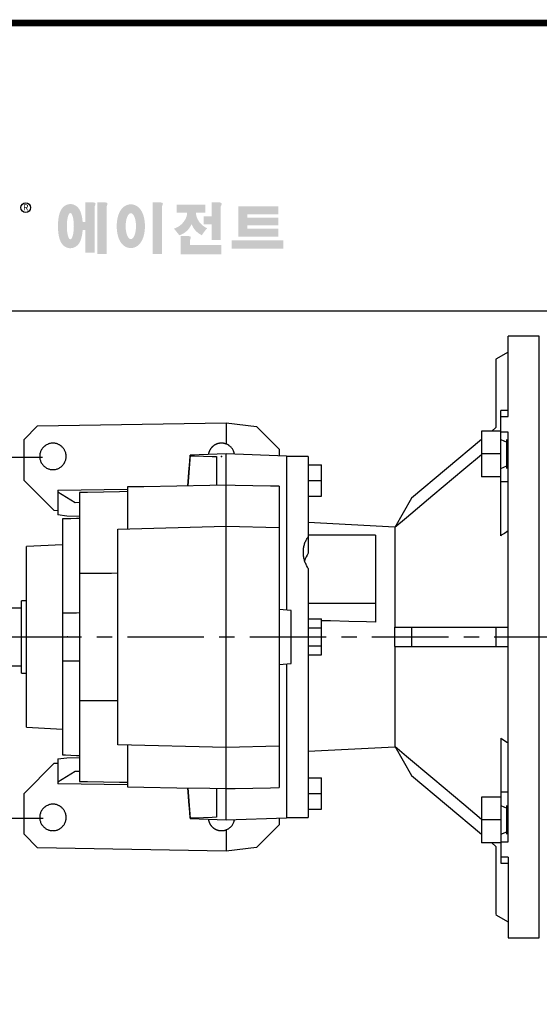
# Model space of a CAD drawing. Extents: x -1206 to 86, y -116 to 805.
# Drawn here: x -989 to -773, y 378 to 787 of the extents above; entities that cross this region are included whole.
import ezdxf

# ---------------------------------------------------------------- set-up
doc = ezdxf.new("R2010")
doc.units = 0
doc.header["$MEASUREMENT"] = 0
doc.linetypes.add('CENTER', pattern=[50.8, 31.75, -6.35, 6.35, -6.35])
doc.layers.add('CENTER', color=1, linetype='CENTER')
doc.styles.add('MX_NOTE_STANDARD', font='txt.shx', dxfattribs={"height": 3.15, "bigfont": 'extfont.shx'})
doc.dimstyles.new('MXDIMSTYLE', dxfattribs={"dimtxt": 3.15, "dimasz": 2.5, "dimexe": 1.5, "dimexo": 1, "dimgap": 1, "dimtad": 1, "dimdec": 4, "dimdsep": 46, "dimtxsty": 'MX_NOTE_STANDARD', "dimcen": 2.5, "dimadec": 0, "dimazin": 0, "dimtfac": 1, "dimtdec": 4, "dimtmove": 2, "dimatfit": 3, "dimfxl": 0, "dimtolj": 1, "dimarcsym": 0})

# ---------------------------------------------------------------- blocks, each defined once
blk = doc.blocks.new('BLOCK')
h = blk.add_hatch(color=1)
h.dxf.hatch_style = 1
edge = h.paths.add_edge_path()
edge.add_line((-970.25, 713.81), (-972.71, 713.81))
edge.add_line((-972.71, 713.81), (-972.71, 713.66))
edge.add_line((-972.71, 713.66), (-972.71, 706.78))
edge.add_line((-972.71, 706.78), (-973.74, 706.78))
edge.add_spline(control_points=[(-973.74, 706.78), (-973.76, 707.02), (-973.78, 707.26), (-973.87, 708.05), (-973.96, 708.59), (-974.17, 709.48), (-974.27, 709.83), (-974.5, 710.47), (-974.62, 710.75), (-974.9, 711.27), (-975.05, 711.51), (-975.42, 711.96), (-975.62, 712.18), (-976.1, 712.55), (-976.36, 712.72), (-976.97, 713), (-977.34, 713.11), (-978.1, 713.2), (-978.51, 713.18), (-979.24, 713.02), (-979.57, 712.88), (-980.13, 712.57), (-980.36, 712.4), (-980.74, 712.06), (-980.89, 711.89), (-981.15, 711.56), (-981.25, 711.41), (-981.55, 710.92), (-981.69, 710.61), (-981.93, 709.98), (-982.03, 709.68), (-982.19, 709.05), (-982.26, 708.73), (-982.43, 707.7), (-982.51, 706.96), (-982.58, 705.44), (-982.57, 704.67), (-982.49, 703.48), (-982.45, 703.05), (-982.33, 702.19), (-982.25, 701.77), (-982.05, 700.95), (-981.93, 700.55), (-981.67, 699.89), (-981.55, 699.63), (-981.26, 699.14), (-981.1, 698.9), (-980.71, 698.45), (-980.5, 698.25), (-980, 697.89), (-979.73, 697.73), (-979.1, 697.49), (-978.73, 697.4), (-978.28, 697.37), (-978.2, 697.37), (-978.13, 697.37)], knot_values=[1.844045, 1.844045, 1.844045, 1.844045, 1.975634, 1.975634, 2.291468, 2.291468, 2.515083, 2.515083, 2.688481, 2.688481, 2.825158, 2.825158, 2.93416, 2.93416, 3.022508, 3.022508, 3.110856, 3.110856, 3.199204, 3.199204, 3.287552, 3.287552, 3.3759, 3.3759, 3.464248, 3.464248, 3.552596, 3.552596, 3.746303, 3.746303, 3.94001, 3.94001, 4.133717, 4.133717, 4.54523, 4.54523, 4.956742, 4.956742, 5.198366, 5.198366, 5.449425, 5.449425, 5.700484, 5.700484, 5.85863, 5.85863, 5.990471, 5.990471, 6.094435, 6.094435, 6.180118, 6.180118, 6.2658, 6.2658, 6.283185, 6.283185, 6.283185, 6.283185], degree=3, periodic=0)
edge.add_spline(control_points=[(-978.13, 697.37), (-977.74, 697.37), (-977.35, 697.44), (-976.67, 697.66), (-976.38, 697.82), (-975.89, 698.15), (-975.69, 698.32), (-975.36, 698.66), (-975.23, 698.82), (-974.88, 699.29), (-974.73, 699.59), (-974.47, 700.15), (-974.37, 700.43), (-974.19, 700.99), (-974.12, 701.27), (-973.92, 702.15), (-973.83, 702.78), (-973.75, 703.6), (-973.74, 703.77), (-973.73, 703.94)], knot_values=[6.283185, 6.283185, 6.283185, 6.283185, 6.37115, 6.37115, 6.459115, 6.459115, 6.54708, 6.54708, 6.635046, 6.635046, 6.809219, 6.809219, 6.983393, 6.983393, 7.157567, 7.157567, 7.519215, 7.519215, 7.61226, 7.61226, 7.61226, 7.61226], degree=3, periodic=0)
edge.add_line((-973.73, 703.94), (-972.71, 703.94))
edge.add_line((-972.71, 703.94), (-972.71, 695.74))
edge.add_line((-972.71, 695.74), (-969.43, 695.74))
edge.add_line((-969.43, 695.74), (-969.43, 712.35))
edge.add_arc((-971.45, 713.54), 2.34, 329.4456, 356.9296)
edge.add_arc((-969.46, 713.29), 0.369, 19.1763, 85.8415)
edge.add_arc((-970.41, 710.6), 3.21, 72.2339, 87.0699)
edge = h.paths.add_edge_path(flags=16)
edge.add_ellipse((-978.13, 705.27), major_axis=(0, -4.72), ratio=0.265211, start_angle=0, end_angle=360)
h.paths.add_polyline_path([(-965.97, 713.81), (-968.43, 713.81), (-968.43, 713.66), (-968.43, 695.26), (-965.15, 695.26), (-965.15, 712.35, 0.1205), (-964.83, 713.41, 0.299374), (-965.15, 713.66, 0.064825)])
edge = h.paths.add_edge_path()
edge.add_spline(control_points=[(-956.48, 697.43), (-956.09, 697.43), (-955.71, 697.49), (-955.01, 697.7), (-954.69, 697.85), (-954.13, 698.18), (-953.89, 698.37), (-953.47, 698.76), (-953.29, 698.96), (-952.8, 699.58), (-952.56, 700.01), (-952.16, 700.88), (-952.01, 701.32), (-951.75, 702.23), (-951.66, 702.69), (-951.44, 704.13), (-951.4, 705.14), (-951.5, 706.87), (-951.6, 707.61), (-951.89, 708.85), (-952.05, 709.36), (-952.43, 710.26), (-952.63, 710.65), (-953.09, 711.34), (-953.33, 711.64), (-953.9, 712.17), (-954.19, 712.4), (-954.9, 712.78), (-955.31, 712.94), (-956.21, 713.11), (-956.7, 713.11), (-957.6, 712.96), (-958.02, 712.8), (-958.73, 712.42), (-959.03, 712.19), (-959.54, 711.73), (-959.75, 711.48), (-960.11, 711), (-960.26, 710.75), (-960.68, 709.98), (-960.88, 709.45), (-961.2, 708.36), (-961.32, 707.79), (-961.47, 706.64), (-961.52, 706.05), (-961.54, 704.65), (-961.48, 703.83), (-961.26, 702.43), (-961.12, 701.83), (-960.77, 700.81), (-960.59, 700.38), (-960.17, 699.61), (-959.94, 699.27), (-959.42, 698.68), (-959.15, 698.42), (-958.53, 697.98), (-958.2, 697.8), (-957.46, 697.53), (-957.04, 697.45), (-956.57, 697.43), (-956.53, 697.43), (-956.48, 697.43)], knot_values=[0, 0, 0, 0, 0.117952, 0.117952, 0.235904, 0.235904, 0.353855, 0.353855, 0.471807, 0.471807, 0.719046, 0.719046, 0.966284, 0.966284, 1.213522, 1.213522, 1.716761, 1.716761, 2.09778, 2.09778, 2.380867, 2.380867, 2.60431, 2.60431, 2.782198, 2.782198, 2.924867, 2.924867, 3.067536, 3.067536, 3.210204, 3.210204, 3.352873, 3.352873, 3.495542, 3.495542, 3.63821, 3.63821, 3.780879, 3.780879, 4.080115, 4.080115, 4.379352, 4.379352, 4.678588, 4.678588, 5.090718, 5.090718, 5.411982, 5.411982, 5.657743, 5.657743, 5.853778, 5.853778, 6.009502, 6.009502, 6.139559, 6.139559, 6.269615, 6.269615, 6.283185, 6.283185, 6.283185, 6.283185], degree=3, periodic=0)
edge = h.paths.add_edge_path(flags=16)
edge.add_ellipse((-956.48, 705.26), major_axis=(0, -4.64), ratio=0.400301, start_angle=0, end_angle=360)
h.paths.add_polyline_path([(-946.16, 713.81), (-948.62, 713.81), (-948.62, 713.66), (-948.62, 695.26), (-945.35, 695.26), (-945.35, 712.35, 0.1205), (-945.02, 713.41, 0.299374), (-945.35, 713.66, 0.064825)])
h.paths.add_polyline_path([(-929.86, 712.97), (-940.02, 712.97), (-940.02, 710.12), (-936.31, 710.12, -0.143703), (-937.22, 707.33, -0.176866), (-941.07, 704.37, -0.033031), (-939.14, 702, 0.176866), (-935.29, 704.96, 0.056985), (-934.74, 706, 0.028319), (-934.5, 705.46, 0.176866), (-931.06, 702.04, -0.032166), (-929.17, 704.55, -0.180515), (-932.6, 707.84, -0.114148), (-933.16, 710.12), (-929.86, 710.12)])
h.paths.add_polyline_path([(-925.1, 713.81), (-927.55, 713.81), (-927.55, 713.66), (-927.55, 708.74), (-930.41, 708.74), (-930.41, 705.92), (-927.55, 705.92), (-927.55, 700.26), (-924.28, 700.26), (-924.28, 712.35, 0.1205), (-923.96, 713.41, 0.299374), (-924.28, 713.66, 0.064825)])
h.paths.add_polyline_path([(-936.16, 701.76), (-938.62, 701.76), (-938.62, 695.2), (-924.12, 695.2), (-924.12, 698.48), (-935.34, 698.48), (-935.34, 700.29, 0.1205), (-935.02, 701.36, 0.299374), (-935.34, 701.61, 0.064825)])
h.paths.add_polyline_path([(-901.84, 700.19), (-920.33, 700.19), (-920.33, 697.21), (-901.84, 697.21)])
h.paths.add_polyline_path([(-914.75, 712.33), (-918.05, 712.33), (-918.05, 701.53), (-914.75, 701.53), (-903.71, 701.53), (-903.71, 704.35), (-914.75, 704.35), (-914.75, 705.56), (-903.71, 705.56), (-903.71, 708.37), (-914.75, 708.37), (-914.75, 709.51), (-903.71, 709.51), (-903.71, 712.33)])
at = {"linetype": 'Continuous', "const_width": 2.38, "flags": 128}
blk.add_lwpolyline([(-1153.45, 778.01), (-1153.45, 17.66), (-86.1, 17.66), (-86.1, 778.01)], close=True, dxfattribs=at)
at = {"color": 5, "linetype": 'Continuous'}
blk.add_circle((-994.1, 711.91), 1.71, dxfattribs=at)
at = {"color": 5, "linetype": 'Continuous', "insert": (-994.08, 711.98), "char_height": 2.187, "attachment_point": 5}
blk.add_mtext('\\A1;R', dxfattribs=at)
blk = doc.blocks.new('*D23')
at = {"color": 3, "lineweight": -2}
for p, q in [((-1038.34, 523.84), (-1038.34, 669.82)), ((-465.34, 454.15), (-465.34, 669.82)), ((-1030.84, 666.07), (-472.84, 666.07))]:
    blk.add_line(p, q, dxfattribs=at)
at = {"color": 3}
for points in [[(-1030.84, 667.32), (-1030.84, 664.82), (-1038.34, 666.07)], [(-472.84, 667.32), (-472.84, 664.82), (-465.34, 666.07)]]:
    blk.add_solid(points, dxfattribs=at)
at = {"layer": 'DEFPOINTS', "color": 0}
for p in [(-465.34, 666.07), (-1038.34, 519.34), (-465.34, 449.65)]:
    blk.add_point(p, dxfattribs=at)
at = {"color": 3, "insert": (-751.84, 675.07), "char_height": 9, "attachment_point": 5}
blk.add_mtext('\\A1;573', dxfattribs=at)
blk = doc.blocks.new('*D29')
at = {"color": 3, "lineweight": -2}
for p, q in [((-979.63, 605.07), (-1106.76, 605.07)), ((-1103.01, 597.57), (-1103.01, 462.57)), ((-979.34, 455.07), (-1106.76, 455.07))]:
    blk.add_line(p, q, dxfattribs=at)
at = {"color": 3}
for points in [[(-1104.26, 597.57), (-1101.76, 597.57), (-1103.01, 605.07)], [(-1104.26, 462.57), (-1101.76, 462.57), (-1103.01, 455.07)]]:
    blk.add_solid(points, dxfattribs=at)
at = {"layer": 'DEFPOINTS', "color": 0}
for p in [(-975.13, 605.07), (-1103.01, 455.07), (-974.84, 455.07)]:
    blk.add_point(p, dxfattribs=at)
at = {"color": 3, "insert": (-1112.01, 521.67), "char_height": 9, "attachment_point": 5, "rotation": 90}
blk.add_mtext('\\A1;150', dxfattribs=at)

msp = doc.modelspace()

# ---------------------------------------------------------------- linework, layer by layer
at = {"color": 0, "linetype": 'Continuous'}
for p, q in [((-773.34, 655.54), (-786.34, 655.54)), ((-786.34, 622.09), (-786.34, 655.54)), ((-773.34, 405.54), (-773.34, 655.54)), ((-786.34, 648.81), (-791.34, 645.93)), ((-791.34, 645.93), (-791.34, 617.54)), ((-786.34, 624.56), (-789.34, 624.56)), ((-789.34, 572.56), (-789.34, 624.56)), ((-789.34, 622.09), (-786.34, 622.09)), ((-987.34, 612.54), (-981.71, 618.18)), ((-981.71, 618.18), (-903.34, 619.54)), ((-903.34, 619.54), (-903.34, 610.67)), ((-903.34, 619.54), (-890.8, 618)), ((-890.8, 618), (-881.34, 608.54)), ((-797.34, 616.06), (-797.34, 597.06)), ((-789.34, 616.06), (-797.34, 616.06)), ((-791.34, 617.54), (-793.11, 616.06)), ((-786.34, 615.66), (-789.34, 615.66)), ((-786.34, 445.43), (-786.34, 615.66)), ((-987.34, 595.54), (-987.34, 612.54)), ((-797.34, 612.51), (-826.35, 588.17)), ((-789.34, 612.56), (-786.84, 611.49)), ((-786.84, 600.56), (-786.84, 612.56)), ((-918.38, 606.02), (-919.27, 593.27)), ((-903.34, 606.54), (-918.38, 606.02)), ((-918.38, 605.81), (-918.38, 606.02)), ((-907.34, 605.45), (-907.34, 593.48)), ((-878.34, 605.67), (-903.34, 606.54)), ((-903.34, 454.54), (-903.34, 606.54)), ((-881.34, 608.54), (-881.34, 605.78)), ((-878.34, 605.67), (-878.34, 541.73)), ((-869.34, 605.54), (-878.34, 605.54)), ((-869.34, 605.54), (-869.34, 565.32)), ((-789.34, 606.56), (-797.34, 606.56)), ((-869.34, 602.04), (-863.84, 602.04)), ((-863.84, 589.04), (-863.84, 602.04)), ((-789.34, 600.56), (-786.84, 601.63)), ((-974.84, 583.04), (-987.34, 595.54)), ((-881.34, 593.16), (-881.34, 467.93)), ((-869.34, 595.54), (-863.84, 595.54)), ((-789.34, 597.06), (-797.34, 597.06)), ((-786.34, 594.99), (-789.34, 594.99)), ((-973.34, 591.57), (-944.34, 591.92)), ((-973.34, 591.57), (-973.34, 581.24)), ((-973.34, 590.85), (-966.11, 586.43)), ((-964.34, 590.54), (-964.34, 470.54)), ((-944.34, 592.83), (-944.34, 575.47)), ((-966.11, 586.43), (-964.34, 586.46)), ((-869.34, 589.04), (-863.84, 589.04)), ((-826.35, 588.17), (-833.38, 575.98)), ((-973.34, 582.99), (-974.84, 583.04)), ((-969.62, 580.72), (-973.34, 581.24)), ((-971.34, 579.54), (-971.34, 481.54)), ((-964.34, 580.63), (-969.62, 580.72)), ((-833.28, 576.16), (-869.34, 578.04)), ((-948.34, 575.37), (-903.34, 576.54)), ((-948.34, 485.72), (-948.34, 575.37)), ((-903.34, 576.54), (-881.34, 575.97)), ((-841.34, 572.84), (-869.34, 572.84)), ((-841.34, 572.84), (-841.34, 536.68)), ((-833.28, 575.98), (-833.28, 534.54)), ((-971.34, 568.83), (-986.34, 568.04)), ((-986.34, 493.04), (-986.34, 568.04)), ((-869.34, 558.97), (-869.34, 455.54)), ((-986.34, 545.54), (-988.34, 545.54)), ((-988.34, 515.54), (-988.34, 545.54)), ((-869.34, 544.59), (-841.34, 544.59)), ((-988.34, 542.54), (-1037.54, 542.54)), ((-876.34, 541.54), (-881.34, 541.98)), ((-876.34, 519.54), (-876.34, 541.54)), ((-869.34, 538.05), (-863.84, 538.05)), ((-863.84, 523.04), (-863.84, 538.05)), ((-869.34, 534.3), (-863.84, 534.3)), ((-833.38, 534.54), (-786.34, 534.54)), ((-826.35, 534.54), (-826.35, 526.54)), ((-791.34, 534.54), (-791.34, 526.54)), ((-869.34, 526.79), (-863.84, 526.79)), ((-833.38, 526.54), (-786.34, 526.54)), ((-833.28, 526.54), (-833.28, 485.11)), ((-881.34, 519.11), (-876.34, 519.54)), ((-869.34, 523.04), (-863.84, 523.04)), ((-1037.54, 518.54), (-988.34, 518.54)), ((-988.34, 515.54), (-986.34, 515.54)), ((-878.34, 519.36), (-878.34, 455.42)), ((-986.34, 493.04), (-971.34, 492.26)), ((-789.34, 488.53), (-789.34, 436.53)), ((-903.34, 484.54), (-948.34, 485.72)), ((-944.34, 485.62), (-944.34, 468.26)), ((-881.34, 485.12), (-903.34, 484.54)), ((-869.34, 483.05), (-833.28, 484.93)), ((-833.38, 485.11), (-826.35, 472.92)), ((-973.34, 479.85), (-969.62, 480.37)), ((-973.34, 479.85), (-973.34, 469.52)), ((-969.62, 480.37), (-964.34, 480.46)), ((-987.34, 465.54), (-974.84, 478.05)), ((-974.84, 478.05), (-973.34, 478.1)), ((-966.11, 474.66), (-973.34, 470.24)), ((-964.34, 474.63), (-966.11, 474.66)), ((-869.34, 472.04), (-863.84, 472.04)), ((-863.84, 459.04), (-863.84, 472.04)), ((-826.35, 472.92), (-797.34, 448.58)), ((-944.34, 469.16), (-973.34, 469.52)), ((-919.27, 467.82), (-918.38, 455.07)), ((-907.34, 467.61), (-907.34, 455.64)), ((-987.34, 448.54), (-987.34, 465.54)), ((-869.34, 465.54), (-863.84, 465.54)), ((-797.34, 464.03), (-797.34, 445.03)), ((-789.34, 464.03), (-797.34, 464.03)), ((-786.34, 466.1), (-789.34, 466.1)), ((-869.34, 459.04), (-863.84, 459.04)), ((-789.34, 460.53), (-786.84, 459.46)), ((-786.84, 448.53), (-786.84, 460.53)), ((-918.38, 455.28), (-918.38, 455.07)), ((-918.38, 455.07), (-903.34, 454.54)), ((-903.34, 454.54), (-878.34, 455.42)), ((-881.34, 455.31), (-881.34, 452.54)), ((-878.34, 455.54), (-869.34, 455.54)), ((-789.34, 454.53), (-797.34, 454.53)), ((-903.34, 450.42), (-903.34, 441.54)), ((-881.34, 452.54), (-890.8, 443.08)), ((-981.71, 442.91), (-987.34, 448.54)), ((-789.34, 448.53), (-786.84, 449.6)), ((-903.34, 441.54), (-981.71, 442.91)), ((-890.8, 443.08), (-903.34, 441.54)), ((-789.34, 445.03), (-797.34, 445.03)), ((-793.11, 445.03), (-791.34, 443.54)), ((-791.34, 443.54), (-791.34, 415.16)), ((-789.34, 445.43), (-786.34, 445.43)), ((-786.34, 439), (-789.34, 439)), ((-786.34, 439), (-786.34, 405.54)), ((-789.34, 436.53), (-786.34, 436.53)), ((-791.34, 415.04), (-786.34, 412.15)), ((-786.34, 405.54), (-773.34, 405.54))]:
    msp.add_line(p, q, dxfattribs=at)
for points in [[(-969.84, 605.54), (-969.84, 605.7), (-969.86, 606.02), (-969.9, 606.34), (-969.92, 606.5), (-969.95, 606.66), (-970.03, 606.97), (-970.12, 607.27), (-970.23, 607.58), (-970.36, 607.87), (-970.5, 608.16), (-970.58, 608.29), (-970.66, 608.43), (-970.83, 608.7), (-971.03, 608.96), (-971.23, 609.2), (-971.45, 609.43), (-971.68, 609.65), (-971.8, 609.76), (-971.93, 609.86), (-972.19, 610.05), (-972.45, 610.23), (-972.59, 610.31), (-972.73, 610.39), (-973.02, 610.53), (-973.31, 610.66), (-973.46, 610.71), (-973.61, 610.77), (-973.92, 610.86), (-974.23, 610.93), (-974.54, 610.99), (-974.86, 611.02), (-975.18, 611.04), (-975.34, 611.04), (-975.5, 611.04), (-975.82, 611.02), (-976.14, 610.99), (-976.45, 610.93), (-976.76, 610.86), (-977.07, 610.77), (-977.22, 610.71), (-977.37, 610.66), (-977.66, 610.53), (-977.95, 610.39), (-978.23, 610.23), (-978.49, 610.05), (-978.75, 609.86), (-978.88, 609.76), (-979, 609.65), (-979.23, 609.43), (-979.45, 609.2), (-979.65, 608.96), (-979.85, 608.7), (-980.02, 608.43), (-980.1, 608.29), (-980.18, 608.16), (-980.32, 607.87), (-980.45, 607.58), (-980.56, 607.27), (-980.65, 606.97), (-980.73, 606.66), (-980.76, 606.5), (-980.78, 606.34), (-980.82, 606.02), (-980.84, 605.7), (-980.84, 605.54), (-980.84, 605.38), (-980.82, 605.07), (-980.78, 604.75), (-980.76, 604.59), (-980.73, 604.43), (-980.65, 604.12), (-980.56, 603.81), (-980.45, 603.51), (-980.32, 603.22), (-980.18, 602.93), (-980.1, 602.79), (-980.02, 602.66), (-979.85, 602.39), (-979.65, 602.13), (-979.45, 601.89), (-979.23, 601.66), (-979, 601.44), (-978.88, 601.33), (-978.75, 601.23), (-978.49, 601.04), (-978.23, 600.86), (-977.95, 600.7), (-977.66, 600.56), (-977.37, 600.43), (-977.22, 600.38), (-977.07, 600.32), (-976.76, 600.23), (-976.45, 600.16), (-976.14, 600.1), (-975.82, 600.07), (-975.5, 600.05), (-975.34, 600.04), (-975.18, 600.05), (-974.86, 600.07), (-974.54, 600.1), (-974.23, 600.16), (-973.92, 600.23), (-973.61, 600.32), (-973.46, 600.38), (-973.31, 600.43), (-973.02, 600.56), (-972.73, 600.7), (-972.59, 600.78), (-972.45, 600.86), (-972.19, 601.04), (-971.93, 601.23), (-971.8, 601.33), (-971.68, 601.44), (-971.45, 601.66), (-971.23, 601.89), (-971.03, 602.13), (-970.83, 602.39), (-970.66, 602.66), (-970.58, 602.79), (-970.5, 602.93), (-970.36, 603.22), (-970.23, 603.51), (-970.12, 603.81), (-970.03, 604.12), (-969.95, 604.43), (-969.92, 604.59), (-969.9, 604.75), (-969.86, 605.07), (-969.84, 605.38), (-969.84, 605.54)], [(-903.34, 610.67), (-903.38, 610.68), (-903.47, 610.72), (-903.56, 610.75), (-903.6, 610.76), (-903.64, 610.78), (-903.73, 610.8), (-903.82, 610.83), (-903.91, 610.86), (-904, 610.88), (-904.09, 610.9), (-904.13, 610.91), (-904.18, 610.92), (-904.27, 610.94), (-904.36, 610.96), (-904.45, 610.97), (-904.54, 610.99), (-904.63, 611), (-904.68, 611), (-904.72, 611.01), (-904.81, 611.02), (-904.9, 611.03), (-904.95, 611.03), (-905, 611.03), (-905.09, 611.04), (-905.18, 611.04), (-905.23, 611.04), (-905.27, 611.04), (-905.36, 611.04), (-905.46, 611.04), (-905.55, 611.04), (-905.64, 611.04), (-905.73, 611.03), (-905.78, 611.03), (-905.82, 611.02), (-905.92, 611.01), (-906.01, 611), (-906.1, 610.99), (-906.19, 610.98), (-906.28, 610.96), (-906.33, 610.96), (-906.37, 610.95), (-906.46, 610.93), (-906.55, 610.91), (-906.64, 610.89), (-906.73, 610.87), (-906.82, 610.84), (-906.86, 610.83), (-906.91, 610.82), (-907, 610.79), (-907.08, 610.76), (-907.17, 610.73), (-907.26, 610.7), (-907.34, 610.67), (-907.39, 610.65), (-907.43, 610.63), (-907.51, 610.6), (-907.6, 610.56), (-907.68, 610.52), (-907.76, 610.48), (-907.85, 610.44), (-907.89, 610.42), (-907.93, 610.4), (-908.01, 610.35), (-908.09, 610.31), (-908.13, 610.29), (-908.17, 610.26), (-908.25, 610.21), (-908.33, 610.16), (-908.36, 610.14), (-908.4, 610.11), (-908.48, 610.06), (-908.55, 610.01), (-908.63, 609.95), (-908.7, 609.9), (-908.77, 609.84), (-908.81, 609.81), (-908.84, 609.78), (-908.92, 609.72), (-908.98, 609.66), (-909.05, 609.6), (-909.12, 609.54), (-909.19, 609.48), (-909.22, 609.44), (-909.25, 609.41), (-909.32, 609.34), (-909.38, 609.28), (-909.44, 609.21), (-909.5, 609.14), (-909.56, 609.07), (-909.59, 609.03), (-909.62, 609), (-909.68, 608.93), (-909.73, 608.85), (-909.79, 608.78), (-909.84, 608.7), (-909.89, 608.63), (-909.92, 608.59), (-909.94, 608.55), (-909.99, 608.47), (-910.04, 608.4), (-910.09, 608.32), (-910.14, 608.24), (-910.18, 608.16), (-910.2, 608.12), (-910.22, 608.08), (-910.26, 607.99), (-910.31, 607.91), (-910.32, 607.87), (-910.34, 607.83), (-910.38, 607.74), (-910.42, 607.66), (-910.44, 607.62), (-910.45, 607.57), (-910.49, 607.49), (-910.52, 607.4), (-910.55, 607.31), (-910.58, 607.23), (-910.6, 607.14), (-910.62, 607.09), (-910.63, 607.05), (-910.65, 606.96), (-910.68, 606.87), (-910.7, 606.78), (-910.72, 606.69), (-910.74, 606.6), (-910.75, 606.56), (-910.75, 606.51), (-910.77, 606.42), (-910.78, 606.33), (-910.79, 606.28)], [(-899.91, 606.43), (-899.94, 606.58), (-900.01, 606.89), (-900.09, 607.2), (-900.14, 607.35), (-900.2, 607.5), (-900.32, 607.79), (-900.46, 608.07), (-900.61, 608.35), (-900.78, 608.62), (-900.96, 608.88), (-901.06, 609), (-901.16, 609.12), (-901.38, 609.36), (-901.6, 609.58), (-901.84, 609.79), (-902.09, 609.98), (-902.35, 610.16), (-902.49, 610.25), (-902.62, 610.33), (-902.9, 610.48), (-903.19, 610.61), (-903.34, 610.67)], [(-919.25, 593.27), (-919.13, 595.06), (-918.85, 598.98), (-918.55, 603.39), (-918.38, 605.81)], [(-918.38, 605.81), (-916.53, 605.79), (-912.85, 605.7), (-909.18, 605.55), (-907.34, 605.45)], [(-797.34, 606.21), (-804.67, 600.05), (-817.53, 589.24), (-828.43, 580.07), (-833.28, 575.98)], [(-903.34, 593.54), (-910.19, 593.43), (-923.87, 593.19), (-937.52, 592.95), (-944.34, 592.83)], [(-881.34, 593.16), (-885, 593.22), (-892.33, 593.35), (-899.67, 593.48), (-903.34, 593.54)], [(-944.34, 590.89), (-947.68, 590.84), (-954.35, 590.72), (-961.01, 590.6), (-964.34, 590.54)], [(-964.34, 579.79), (-965.51, 579.75), (-967.84, 579.67), (-970.17, 579.59), (-971.34, 579.54)], [(-833.28, 575.98), (-833.3, 575.98), (-833.33, 575.98), (-833.37, 575.98), (-833.38, 575.98)], [(-786.34, 574.6), (-786.85, 574.25), (-787.85, 573.57), (-788.85, 572.89), (-789.34, 572.56)], [(-871.34, 565.76), (-871.34, 565.94), (-871.33, 566.31), (-871.3, 566.68), (-871.29, 566.87), (-871.27, 567.05), (-871.22, 567.43), (-871.16, 567.8), (-871.08, 568.17), (-871, 568.54), (-870.9, 568.91), (-870.84, 569.09), (-870.79, 569.27), (-870.66, 569.63), (-870.52, 569.99), (-870.37, 570.34), (-870.21, 570.69), (-870.04, 571.03), (-869.95, 571.2), (-869.85, 571.37), (-869.66, 571.7), (-869.45, 572.03), (-869.34, 572.19)], [(-869.34, 558.97), (-869.45, 559.15), (-869.66, 559.51), (-869.85, 559.87), (-869.95, 560.06), (-870.04, 560.24), (-870.21, 560.62), (-870.37, 560.99), (-870.52, 561.37), (-870.66, 561.75), (-870.79, 562.14), (-870.84, 562.33), (-870.9, 562.52), (-871, 562.91), (-871.08, 563.29), (-871.16, 563.68), (-871.22, 564.06), (-871.27, 564.44), (-871.29, 564.63), (-871.3, 564.82), (-871.33, 565.2), (-871.34, 565.57), (-871.34, 565.76)], [(-964.34, 557.04), (-961.68, 557.05), (-956.34, 557.07), (-951.01, 557.09), (-948.34, 557.11)], [(-971.34, 540.59), (-970.17, 540.6), (-967.84, 540.61), (-965.51, 540.61), (-964.34, 540.62)], [(-841.34, 536.68), (-845.04, 536.78), (-852.51, 536.97), (-860.04, 537.17), (-863.83, 537.27)], [(-833.38, 526.54), (-833.33, 527.88), (-833.28, 530.54), (-833.33, 533.21), (-833.38, 534.54)], [(-964.34, 520.47), (-965.51, 520.47), (-967.84, 520.48), (-970.17, 520.49), (-971.34, 520.49)], [(-948.34, 503.98), (-951.01, 503.99), (-956.34, 504.02), (-961.68, 504.04), (-964.34, 504.05)], [(-789.34, 488.53), (-788.85, 488.2), (-787.85, 487.52), (-786.85, 486.84), (-786.34, 486.49)], [(-833.38, 485.11), (-833.37, 485.11), (-833.33, 485.11), (-833.3, 485.11), (-833.28, 485.11)], [(-833.28, 485.11), (-828.43, 481.02), (-817.53, 471.85), (-804.67, 461.04), (-797.34, 454.88)], [(-971.34, 481.54), (-970.17, 481.5), (-967.84, 481.42), (-965.51, 481.34), (-964.34, 481.3)], [(-964.34, 470.54), (-961.01, 470.49), (-954.35, 470.37), (-947.68, 470.25), (-944.34, 470.2)], [(-944.34, 468.26), (-937.52, 468.14), (-923.87, 467.9), (-910.19, 467.66), (-903.34, 467.54)], [(-918.38, 455.28), (-918.55, 457.7), (-918.85, 462.11), (-919.13, 466.03), (-919.25, 467.82)], [(-903.34, 467.54), (-899.67, 467.61), (-892.33, 467.74), (-885, 467.86), (-881.34, 467.93)], [(-969.84, 455.54), (-969.84, 455.7), (-969.86, 456.02), (-969.9, 456.34), (-969.92, 456.5), (-969.95, 456.66), (-970.03, 456.97), (-970.12, 457.27), (-970.23, 457.58), (-970.36, 457.87), (-970.5, 458.16), (-970.58, 458.29), (-970.66, 458.43), (-970.83, 458.7), (-971.03, 458.96), (-971.23, 459.2), (-971.45, 459.43), (-971.68, 459.65), (-971.8, 459.76), (-971.93, 459.86), (-972.19, 460.05), (-972.45, 460.23), (-972.59, 460.31), (-972.73, 460.39), (-973.02, 460.53), (-973.31, 460.66), (-973.46, 460.71), (-973.61, 460.77), (-973.92, 460.86), (-974.23, 460.93), (-974.54, 460.99), (-974.86, 461.02), (-975.18, 461.04), (-975.34, 461.04), (-975.5, 461.04), (-975.82, 461.02), (-976.14, 460.99), (-976.45, 460.93), (-976.76, 460.86), (-977.07, 460.77), (-977.22, 460.71), (-977.37, 460.66), (-977.66, 460.53), (-977.95, 460.39), (-978.23, 460.23), (-978.49, 460.05), (-978.75, 459.86), (-978.88, 459.76), (-979, 459.65), (-979.23, 459.43), (-979.45, 459.2), (-979.65, 458.96), (-979.85, 458.7), (-980.02, 458.43), (-980.1, 458.29), (-980.18, 458.16), (-980.32, 457.87), (-980.45, 457.58), (-980.56, 457.27), (-980.65, 456.97), (-980.73, 456.66), (-980.76, 456.5), (-980.78, 456.34), (-980.82, 456.02), (-980.84, 455.7), (-980.84, 455.54), (-980.84, 455.38), (-980.82, 455.07), (-980.78, 454.75), (-980.76, 454.59), (-980.73, 454.43), (-980.65, 454.12), (-980.56, 453.81), (-980.45, 453.51), (-980.32, 453.22), (-980.18, 452.93), (-980.1, 452.79), (-980.02, 452.66), (-979.85, 452.39), (-979.65, 452.13), (-979.45, 451.89), (-979.23, 451.66), (-979, 451.44), (-978.88, 451.33), (-978.75, 451.23), (-978.49, 451.04), (-978.23, 450.86), (-977.95, 450.7), (-977.66, 450.56), (-977.37, 450.43), (-977.22, 450.38), (-977.07, 450.32), (-976.76, 450.23), (-976.45, 450.16), (-976.14, 450.1), (-975.82, 450.07), (-975.5, 450.05), (-975.34, 450.04), (-975.18, 450.05), (-974.86, 450.07), (-974.54, 450.1), (-974.23, 450.16), (-973.92, 450.23), (-973.61, 450.32), (-973.46, 450.38), (-973.31, 450.43), (-973.02, 450.56), (-972.73, 450.7), (-972.59, 450.78), (-972.45, 450.86), (-972.19, 451.04), (-971.93, 451.23), (-971.8, 451.33), (-971.68, 451.44), (-971.45, 451.66), (-971.23, 451.89), (-971.03, 452.13), (-970.83, 452.39), (-970.66, 452.66), (-970.58, 452.79), (-970.5, 452.93), (-970.36, 453.22), (-970.23, 453.51), (-970.12, 453.81), (-970.03, 454.12), (-969.95, 454.43), (-969.92, 454.59), (-969.9, 454.75), (-969.86, 455.07), (-969.84, 455.38), (-969.84, 455.54)], [(-907.34, 455.64), (-909.18, 455.54), (-912.85, 455.39), (-916.53, 455.3), (-918.38, 455.28)], [(-910.79, 454.81), (-910.78, 454.76), (-910.77, 454.67), (-910.75, 454.58), (-910.75, 454.53), (-910.74, 454.49), (-910.72, 454.4), (-910.7, 454.31), (-910.68, 454.22), (-910.65, 454.13), (-910.63, 454.04), (-910.62, 454), (-910.6, 453.95), (-910.58, 453.86), (-910.55, 453.78), (-910.52, 453.69), (-910.49, 453.6), (-910.45, 453.52), (-910.44, 453.47), (-910.42, 453.43), (-910.38, 453.35), (-910.34, 453.26), (-910.32, 453.22), (-910.31, 453.18), (-910.26, 453.1), (-910.22, 453.01), (-910.2, 452.97), (-910.18, 452.93), (-910.14, 452.85), (-910.09, 452.77), (-910.04, 452.69), (-909.99, 452.61), (-909.94, 452.54), (-909.92, 452.5), (-909.89, 452.46), (-909.84, 452.38), (-909.79, 452.31), (-909.73, 452.24), (-909.68, 452.16), (-909.62, 452.09), (-909.59, 452.06), (-909.56, 452.02), (-909.5, 451.95), (-909.44, 451.88), (-909.38, 451.81), (-909.32, 451.74), (-909.25, 451.68), (-909.22, 451.65), (-909.19, 451.61), (-909.12, 451.55), (-909.05, 451.49), (-908.98, 451.43), (-908.92, 451.37), (-908.84, 451.31), (-908.81, 451.28), (-908.77, 451.25), (-908.7, 451.19), (-908.63, 451.14), (-908.55, 451.08), (-908.48, 451.03), (-908.4, 450.98), (-908.36, 450.95), (-908.33, 450.93), (-908.25, 450.88), (-908.17, 450.83), (-908.13, 450.8), (-908.09, 450.78), (-908.01, 450.74), (-907.93, 450.69), (-907.89, 450.67), (-907.85, 450.65), (-907.76, 450.61), (-907.68, 450.57), (-907.6, 450.53), (-907.51, 450.49), (-907.43, 450.46), (-907.39, 450.44), (-907.34, 450.42), (-907.26, 450.39), (-907.17, 450.36), (-907.08, 450.33), (-907, 450.3), (-906.91, 450.27), (-906.86, 450.26), (-906.82, 450.25), (-906.73, 450.22), (-906.64, 450.2), (-906.55, 450.18), (-906.46, 450.16), (-906.37, 450.14), (-906.33, 450.13), (-906.28, 450.13), (-906.19, 450.11), (-906.1, 450.1), (-906.01, 450.09), (-905.92, 450.08), (-905.82, 450.07), (-905.78, 450.06), (-905.73, 450.06), (-905.64, 450.05), (-905.55, 450.05), (-905.46, 450.05), (-905.36, 450.04), (-905.27, 450.05), (-905.23, 450.05), (-905.18, 450.05), (-905.09, 450.05), (-905, 450.06), (-904.95, 450.06), (-904.9, 450.06), (-904.81, 450.07), (-904.72, 450.08), (-904.68, 450.09), (-904.63, 450.09), (-904.54, 450.1), (-904.45, 450.12), (-904.36, 450.13), (-904.27, 450.15), (-904.18, 450.17), (-904.13, 450.18), (-904.09, 450.19), (-904, 450.21), (-903.91, 450.23), (-903.82, 450.26), (-903.73, 450.29), (-903.64, 450.31), (-903.6, 450.33), (-903.56, 450.34), (-903.47, 450.37), (-903.38, 450.4), (-903.34, 450.42)], [(-903.34, 450.42), (-903.19, 450.48), (-902.9, 450.61), (-902.62, 450.76), (-902.49, 450.84), (-902.35, 450.93), (-902.09, 451.11), (-901.84, 451.3), (-901.6, 451.51), (-901.38, 451.73), (-901.16, 451.97), (-901.06, 452.09), (-900.96, 452.21), (-900.78, 452.47), (-900.61, 452.74), (-900.46, 453.02), (-900.32, 453.3), (-900.2, 453.59), (-900.14, 453.74), (-900.09, 453.89), (-900.01, 454.2), (-899.94, 454.51), (-899.91, 454.66)]]:
    msp.add_lwpolyline(points, dxfattribs=at)
msp.add_ellipse((-856.34, 558.71), major_axis=(-15, 0), ratio=0.882948, start_param=5.76087, end_param=6.016082, dxfattribs=at)
at = {"color": 0}
msp.add_point((-905.34, 605.54, -80), dxfattribs=at)
at = {"color": 0, "extrusion": (-1, 0, 0)}
for p in [(-988.34, 530.54, 50), (-988.34, 530.54, 50), (-773.34, 530.54)]:
    msp.add_point(p, dxfattribs=at)
at = {"color": 0, "extrusion": (1, 0, 1.22461e-16)}
msp.add_point((-969.34, 530.54, 50), dxfattribs=at)
at = {"layer": 'CENTER', "linetype": 'CENTER'}
msp.add_line((-1046.03, 530.54), (-760.84, 530.54), dxfattribs=at)

# ---------------------------------------------------------------- block references
at = {"color": 3, "linetype": 'Continuous', "xscale": 1.160365091232917, "yscale": 1.160365091232917, "zscale": 1.160365091232917}
msp.add_blockref('BLOCK', (166.88, -117.18), dxfattribs=at)

# ---------------------------------------------------------------- dimensions: what is measured, and where the dimension line sits
at = {"color": 3}
dim = msp.add_linear_dim(base=(-465.34, 666.07), p1=(-1038.34, 519.34), p2=(-465.34, 449.65), dimstyle='MXDIMSTYLE', override={"dimscale": 1.5, "dimtxt": 6, "dimasz": 5, "dimexe": 2.5, "dimexo": 3, "dimgap": 3, "dimtoh": 1, "dimdec": 0, "dimzin": 9, "dimtxsty": 'Standard', "dimcen": 0, "dimclrd": 3, "dimclre": 3, "dimclrt": 3, "dimtdec": 0, "dimtofl": 0, "dimtmove": 0, "dimtzin": 0}, dxfattribs=at)
dim.commit()
dim.dimension.update_dxf_attribs({"geometry": '*D23', "text_midpoint": (-751.84, 675.07)})
dim = msp.add_linear_dim(base=(-1103.01, 455.07), p1=(-975.13, 605.07), p2=(-974.84, 455.07), angle=90, dimstyle='MXDIMSTYLE', override={"dimscale": 1.5, "dimtxt": 6, "dimasz": 5, "dimexe": 2.5, "dimexo": 3, "dimgap": 3, "dimtoh": 1, "dimdec": 0, "dimzin": 9, "dimtxsty": 'Standard', "dimcen": 0, "dimclrd": 3, "dimclre": 3, "dimclrt": 3, "dimtdec": 0, "dimtofl": 0, "dimtmove": 0, "dimtzin": 0}, dxfattribs=at)
dim.commit()
dim.dimension.update_dxf_attribs({"geometry": '*D29', "text_midpoint": (-1103.01, 521.67), "dimtype": 160})

doc.saveas('drawing.dxf')
